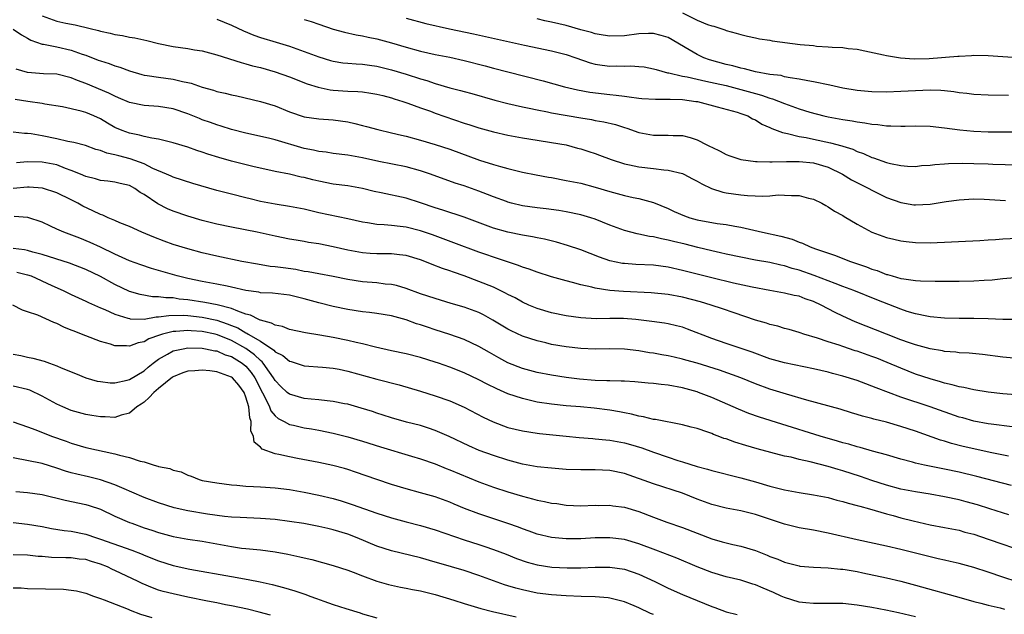
# Model space of a CAD drawing. Units: inches. Extents: x 2583000 to 2586000, y 1497000 to 1500000.
# Drawn here: x 2583598 to 2583733, y 1498044 to 1498126 of the extents above; entities that cross this region are included whole.
import ezdxf

# ---------------------------------------------------------------- set-up
doc = ezdxf.new("R2010")
doc.units = ezdxf.units.IN
doc.header["$MEASUREMENT"] = 0
doc.layers.add('LD25831497_2ft', color=93, linetype='Continuous')

msp = doc.modelspace()

# ---------------------------------------------------------------- linework, layer by layer
at = {"layer": 'LD25831497_2ft'}
for points, elevation in [([(2583601, 1498126.75), (2583603, 1498126.03), (2583604.24, 1498125.76), (2583605.52, 1498125.52), (2583607.57, 1498125), (2583608.72, 1498124.72), (2583609, 1498124.63), (2583610.36, 1498124.36), (2583611, 1498124.18), (2583612.03, 1498124.03), (2583613, 1498123.82), (2583613.72, 1498123.72), (2583615.36, 1498123.36), (2583617, 1498122.97), (2583619, 1498122.55), (2583621, 1498122.25), (2583621.93, 1498122.07), (2583623, 1498121.92), (2583625, 1498121.38), (2583628.32, 1498120.32), (2583629, 1498120.17), (2583629.89, 1498119.89), (2583631, 1498119.64), (2583633, 1498119.07), (2583635, 1498118.35), (2583637.41, 1498117.41), (2583638.93, 1498116.93), (2583640.59, 1498116.59), (2583641, 1498116.54), (2583643, 1498116.4), (2583644.36, 1498116.36), (2583645, 1498116.29), (2583646.14, 1498116.14), (2583647, 1498116), (2583647.79, 1498115.79), (2583649, 1498115.49), (2583649.36, 1498115.36), (2583650.57, 1498115), (2583651.23, 1498114.77), (2583653, 1498114.11), (2583654.37, 1498113.63), (2583655, 1498113.39), (2583659, 1498112.02), (2583659.78, 1498111.78), (2583661, 1498111.37), (2583663, 1498110.8), (2583665, 1498110.36), (2583667, 1498110), (2583669, 1498109.65), (2583671, 1498109.34), (2583673, 1498109.01), (2583674.57, 1498108.57), (2583675, 1498108.47), (2583676.1, 1498108.1), (2583677, 1498107.82), (2583677.6, 1498107.6), (2583679.19, 1498107), (2583681, 1498106.41), (2583681.71, 1498106.29), (2583683, 1498106.01), (2583685, 1498105.78), (2583686.41, 1498105.59), (2583687, 1498105.55), (2583689, 1498105.07), (2583689.16, 1498105), (2583690.37, 1498104.37), (2583691, 1498104.03), (2583691.64, 1498103.64), (2583692.97, 1498103), (2583694.52, 1498102.52), (2583695, 1498102.44), (2583697, 1498102.17), (2583697.92, 1498102.08), (2583700.02, 1498101.98), (2583701, 1498102.03), (2583702.13, 1498102.13), (2583703, 1498102.12), (2583703.96, 1498102.04), (2583705, 1498102.07), (2583706.29, 1498101.71), (2583707, 1498101.54), (2583708.12, 1498101), (2583708.68, 1498100.68), (2583709, 1498100.52), (2583709.89, 1498099.89), (2583711, 1498099.32), (2583711.19, 1498099.19), (2583713, 1498098.11), (2583715, 1498097), (2583717, 1498096.28), (2583718.04, 1498096.04), (2583719, 1498095.84), (2583719.74, 1498095.74), (2583721, 1498095.61), (2583723, 1498095.57), (2583729.86, 1498095.86), (2583731, 1498095.95), (2583732, 1498096), (2583733, 1498096.1), (2583735, 1498096.18)], 9930), ([(2583689, 1498127.16), (2583691, 1498126.17), (2583692.43, 1498125.57), (2583693, 1498125.37), (2583693.31, 1498125.31), (2583694.82, 1498124.82), (2583695, 1498124.73), (2583696.37, 1498124.37), (2583697, 1498124.17), (2583697.94, 1498123.94), (2583699, 1498123.74), (2583699.58, 1498123.58), (2583701, 1498123.4), (2583701.32, 1498123.32), (2583705.17, 1498122.83), (2583707, 1498122.66), (2583707.4, 1498122.6), (2583709, 1498122.5), (2583709.57, 1498122.43), (2583711, 1498122.38), (2583711.73, 1498122.27), (2583713, 1498122.15), (2583714.06, 1498121.94), (2583716.62, 1498121.38), (2583717, 1498121.28), (2583718.96, 1498120.96), (2583720.84, 1498120.84), (2583722.89, 1498120.89), (2583726.8, 1498121.2), (2583727, 1498121.23), (2583728.7, 1498121.3), (2583729, 1498121.34), (2583731, 1498121.3), (2583733, 1498121.15), (2583735, 1498121.03)], 9920), ([(2583625, 1498126.3), (2583627, 1498125.48), (2583628.67, 1498124.67), (2583630.1, 1498124.1), (2583631, 1498123.79), (2583633.14, 1498123.14), (2583635, 1498122.57), (2583637, 1498121.86), (2583639, 1498121.13), (2583640.63, 1498120.63), (2583641, 1498120.53), (2583642.31, 1498120.31), (2583643, 1498120.23), (2583644.14, 1498120.14), (2583645, 1498120.11), (2583645.97, 1498119.97), (2583647, 1498119.85), (2583649, 1498119.35), (2583651, 1498118.73), (2583653, 1498118.09), (2583653.85, 1498117.85), (2583655, 1498117.44), (2583657, 1498116.85), (2583658.49, 1498116.49), (2583659, 1498116.34), (2583660.06, 1498116.06), (2583663.18, 1498115.18), (2583665, 1498114.7), (2583667, 1498114.26), (2583667.92, 1498114.08), (2583669, 1498113.85), (2583670.43, 1498113.57), (2583671, 1498113.44), (2583675, 1498112.71), (2583676.49, 1498112.49), (2583677, 1498112.37), (2583678.19, 1498112.19), (2583679.8, 1498111.8), (2583681, 1498111.41), (2583681.32, 1498111.32), (2583683, 1498110.72), (2583685, 1498110.34), (2583686.37, 1498110.37), (2583687, 1498110.36), (2583687.69, 1498110.31), (2583689, 1498110.29), (2583690.03, 1498110.03), (2583691, 1498109.69), (2583692.33, 1498109), (2583692.8, 1498108.8), (2583693, 1498108.68), (2583694.15, 1498108.15), (2583695, 1498107.71), (2583695.51, 1498107.51), (2583697.01, 1498107.01), (2583699, 1498106.74), (2583699.25, 1498106.75), (2583701, 1498106.68), (2583701.3, 1498106.7), (2583703.26, 1498106.74), (2583705, 1498106.74), (2583707, 1498106.54), (2583709, 1498105.94), (2583710.96, 1498105), (2583712.22, 1498104.22), (2583714.6, 1498103), (2583715, 1498102.78), (2583717, 1498101.79), (2583719, 1498101.08), (2583720.79, 1498100.79), (2583721, 1498100.76), (2583723, 1498100.85), (2583725.21, 1498101.21), (2583727, 1498101.47), (2583729, 1498101.58), (2583730.46, 1498101.54), (2583733.36, 1498101.36)], 9928), ([(2583637, 1498126.24), (2583637.96, 1498125.96), (2583639, 1498125.6), (2583641, 1498124.94), (2583642.52, 1498124.52), (2583644.14, 1498124.14), (2583645, 1498124.01), (2583645.81, 1498123.81), (2583647, 1498123.59), (2583649.02, 1498123.02), (2583651, 1498122.43), (2583653, 1498121.89), (2583655, 1498121.44), (2583657, 1498121.05), (2583659, 1498120.62), (2583661.89, 1498119.89), (2583663, 1498119.58), (2583665, 1498119.04), (2583669.84, 1498117.84), (2583672.77, 1498117), (2583674.56, 1498116.56), (2583676.24, 1498116.24), (2583679, 1498115.93), (2583679.86, 1498115.86), (2583681, 1498115.7), (2583681.64, 1498115.64), (2583683, 1498115.44), (2583683.4, 1498115.4), (2583685.28, 1498115.28), (2583687, 1498115.31), (2583687.28, 1498115.28), (2583689, 1498115.24), (2583690.81, 1498115), (2583691.04, 1498114.96), (2583693.75, 1498114.25), (2583696.5, 1498113.5), (2583697, 1498113.35), (2583697.96, 1498113), (2583698.61, 1498112.61), (2583699, 1498112.45), (2583699.87, 1498111.87), (2583701, 1498111.41), (2583701.26, 1498111.26), (2583702.01, 1498111), (2583702.71, 1498110.71), (2583703.4, 1498110.6), (2583705, 1498110.18), (2583705.98, 1498110.02), (2583707, 1498109.79), (2583709.31, 1498109.31), (2583710.88, 1498108.88), (2583711, 1498108.83), (2583712.41, 1498108.41), (2583713, 1498108.11), (2583713.85, 1498107.85), (2583715, 1498107.3), (2583715.24, 1498107.24), (2583717, 1498106.61), (2583717.56, 1498106.44), (2583719, 1498106.16), (2583719.91, 1498106.09), (2583721, 1498106.06), (2583721.83, 1498106.17), (2583723, 1498106.22), (2583723.67, 1498106.33), (2583725, 1498106.39), (2583725.55, 1498106.45), (2583727.52, 1498106.48), (2583729, 1498106.47), (2583731, 1498106.41), (2583731.62, 1498106.38), (2583735, 1498106.27)], 9926), ([(2583651, 1498126.44), (2583653.71, 1498125.71), (2583656.96, 1498124.96), (2583660.29, 1498124.29), (2583667.28, 1498122.72), (2583671, 1498121.94), (2583673, 1498121.45), (2583674.34, 1498121), (2583676.31, 1498120.31), (2583677, 1498120.13), (2583677.97, 1498119.97), (2583679, 1498119.84), (2583679.86, 1498119.86), (2583681, 1498119.83), (2583681.87, 1498119.87), (2583683, 1498119.81), (2583683.72, 1498119.72), (2583685, 1498119.49), (2583685.36, 1498119.36), (2583686.93, 1498118.93), (2583687.09, 1498118.91), (2583689, 1498118.46), (2583689.65, 1498118.35), (2583691, 1498118.04), (2583692.21, 1498117.79), (2583693.49, 1498117.49), (2583695, 1498117.16), (2583697, 1498116.64), (2583699, 1498116.07), (2583699.85, 1498115.85), (2583701, 1498115.42), (2583701.34, 1498115.34), (2583703, 1498114.68), (2583705, 1498113.98), (2583706.49, 1498113.51), (2583708.4, 1498113), (2583709, 1498112.86), (2583711, 1498112.49), (2583712.31, 1498112.31), (2583713, 1498112.18), (2583714.06, 1498112.06), (2583715, 1498111.87), (2583715.81, 1498111.81), (2583717, 1498111.63), (2583717.63, 1498111.63), (2583719, 1498111.58), (2583719.6, 1498111.6), (2583721, 1498111.63), (2583723, 1498111.58), (2583725, 1498111.36), (2583727.08, 1498111.08), (2583729, 1498110.9), (2583731, 1498110.82), (2583734.79, 1498110.79)], 9924), ([(2583733.79, 1498115.79), (2583731, 1498115.86), (2583729, 1498115.95), (2583728.07, 1498116.07), (2583727, 1498116.18), (2583726.29, 1498116.29), (2583725, 1498116.44), (2583724.49, 1498116.49), (2583723, 1498116.54), (2583721, 1498116.46), (2583719, 1498116.35), (2583717, 1498116.28), (2583715, 1498116.3), (2583713, 1498116.48), (2583711, 1498116.83), (2583709.24, 1498117.24), (2583707, 1498117.69), (2583706.19, 1498117.81), (2583705, 1498118.05), (2583703.79, 1498118.21), (2583703, 1498118.39), (2583702.53, 1498118.53), (2583701, 1498118.71), (2583699, 1498119.06), (2583697.49, 1498119.49), (2583697, 1498119.56), (2583695.89, 1498119.89), (2583695, 1498120.08), (2583692.71, 1498120.71), (2583691.9, 1498121), (2583691, 1498121.42), (2583689.91, 1498122.09), (2583687, 1498123.77), (2583686.04, 1498124.04), (2583685, 1498124.32), (2583684.32, 1498124.32), (2583683, 1498124.27), (2583681, 1498124), (2583679, 1498123.94), (2583678.1, 1498124.1), (2583677, 1498124.27), (2583676.46, 1498124.46), (2583675, 1498124.84), (2583673, 1498125.41), (2583671, 1498125.89), (2583670.08, 1498126.08), (2583669, 1498126.33)], 9922), ([(2583597, 1498124.92), (2583598.14, 1498124.14), (2583599, 1498123.7), (2583599.43, 1498123.43), (2583601, 1498122.86), (2583601.16, 1498122.84), (2583603, 1498122.48), (2583605, 1498122.05), (2583606.51, 1498121.49), (2583607, 1498121.33), (2583608.68, 1498120.68), (2583609, 1498120.55), (2583610.18, 1498120.18), (2583611, 1498119.87), (2583611.68, 1498119.68), (2583613, 1498119.18), (2583614.69, 1498118.69), (2583615, 1498118.61), (2583615.44, 1498118.56), (2583617, 1498118.3), (2583619, 1498118.04), (2583620.27, 1498117.73), (2583621, 1498117.6), (2583621.48, 1498117.48), (2583623, 1498116.96), (2583624.53, 1498116.53), (2583625, 1498116.37), (2583626.12, 1498116.12), (2583627, 1498115.89), (2583627.74, 1498115.74), (2583631, 1498114.99), (2583633, 1498114.37), (2583635, 1498113.57), (2583637, 1498112.88), (2583639, 1498112.59), (2583641, 1498112.48), (2583643, 1498112.19), (2583643.97, 1498111.97), (2583645, 1498111.69), (2583645.56, 1498111.56), (2583647.12, 1498111.12), (2583649, 1498110.69), (2583650.36, 1498110.36), (2583651, 1498110.22), (2583653, 1498109.67), (2583655, 1498109.07), (2583657, 1498108.41), (2583661.08, 1498106.92), (2583663, 1498106.32), (2583663.97, 1498106.03), (2583665, 1498105.76), (2583667, 1498105.28), (2583668.89, 1498104.89), (2583670.57, 1498104.57), (2583671, 1498104.51), (2583673, 1498104.14), (2583675, 1498103.73), (2583677, 1498103.21), (2583679, 1498102.61), (2583681, 1498102.07), (2583682.21, 1498101.79), (2583683, 1498101.64), (2583685, 1498101.1), (2583687, 1498100.26), (2583687.86, 1498099.86), (2583689.25, 1498099.25), (2583690, 1498099), (2583691, 1498098.73), (2583693.77, 1498098.23), (2583695, 1498098.06), (2583696.17, 1498097.83), (2583697, 1498097.7), (2583699.98, 1498097), (2583702.48, 1498096.48), (2583704.05, 1498096.05), (2583705, 1498095.66), (2583705.49, 1498095.49), (2583706.52, 1498095), (2583707.28, 1498094.72), (2583709.86, 1498093.86), (2583712.06, 1498093), (2583714.25, 1498092.25), (2583715, 1498091.95), (2583715.73, 1498091.73), (2583717, 1498091.22), (2583717.18, 1498091.18), (2583717.8, 1498091), (2583719, 1498090.67), (2583719.41, 1498090.59), (2583721, 1498090.39), (2583721.68, 1498090.32), (2583723.72, 1498090.28), (2583727, 1498090.3), (2583729, 1498090.33), (2583730.43, 1498090.43), (2583731.52, 1498090.48), (2583733, 1498090.65), (2583735.19, 1498090.81)], 9932), ([(2583735, 1498085.03), (2583733, 1498085), (2583731, 1498085.1), (2583729, 1498085.16), (2583727, 1498085.14), (2583725, 1498085.18), (2583723, 1498085.37), (2583722.55, 1498085.45), (2583721, 1498085.79), (2583719.87, 1498086.13), (2583719, 1498086.42), (2583715.71, 1498087.71), (2583712.54, 1498089), (2583711, 1498089.56), (2583709.97, 1498089.97), (2583709, 1498090.31), (2583707.06, 1498091.06), (2583705, 1498091.79), (2583704.04, 1498092.04), (2583703, 1498092.38), (2583702.48, 1498092.48), (2583701, 1498092.83), (2583699, 1498093.19), (2583697, 1498093.58), (2583695, 1498094), (2583694.2, 1498094.2), (2583693, 1498094.44), (2583691.1, 1498094.9), (2583689.35, 1498095.35), (2583687.73, 1498095.73), (2583687, 1498095.93), (2583686.09, 1498096.08), (2583685, 1498096.37), (2583684.43, 1498096.43), (2583683, 1498096.75), (2583682.78, 1498096.78), (2583681, 1498097.26), (2583679, 1498098), (2583677, 1498098.79), (2583676.37, 1498099), (2583675, 1498099.4), (2583673, 1498099.82), (2583671.98, 1498099.98), (2583670.23, 1498100.23), (2583669, 1498100.36), (2583667, 1498100.64), (2583665.51, 1498101), (2583665, 1498101.13), (2583664.79, 1498101.21), (2583663, 1498101.87), (2583662.2, 1498102.2), (2583661, 1498102.66), (2583659, 1498103.37), (2583657.77, 1498103.77), (2583654.34, 1498105), (2583653, 1498105.46), (2583651, 1498106), (2583647.27, 1498106.73), (2583645, 1498107.24), (2583643.49, 1498107.49), (2583643, 1498107.6), (2583641, 1498107.83), (2583640, 1498108), (2583639, 1498108.1), (2583638.29, 1498108.29), (2583637, 1498108.53), (2583633, 1498109.69), (2583632.08, 1498109.92), (2583629, 1498110.62), (2583627, 1498111.15), (2583625.61, 1498111.61), (2583625, 1498111.79), (2583624.11, 1498112.11), (2583623, 1498112.48), (2583622.62, 1498112.62), (2583621, 1498113.28), (2583619, 1498113.97), (2583617, 1498114.29), (2583615, 1498114.41), (2583613, 1498114.82), (2583611.5, 1498115.5), (2583611, 1498115.7), (2583610.14, 1498116.14), (2583607, 1498117.43), (2583605.85, 1498117.85), (2583605, 1498118.23), (2583603, 1498118.74), (2583601.2, 1498118.8), (2583599, 1498118.97), (2583597.44, 1498119.44)], 9934), ([(2583735, 1498079.65), (2583733, 1498079.82), (2583730.19, 1498080.19), (2583728.38, 1498080.38), (2583727, 1498080.45), (2583726.53, 1498080.53), (2583725, 1498080.63), (2583724.7, 1498080.7), (2583723, 1498080.97), (2583721, 1498081.52), (2583720.2, 1498081.8), (2583719, 1498082.24), (2583717.03, 1498083), (2583712.7, 1498084.7), (2583711, 1498085.45), (2583709.96, 1498085.96), (2583708.02, 1498087), (2583707, 1498087.48), (2583705.86, 1498087.86), (2583705, 1498088.2), (2583704.32, 1498088.32), (2583703, 1498088.64), (2583701, 1498088.99), (2583698.56, 1498089.44), (2583695.99, 1498090.01), (2583693, 1498090.74), (2583689, 1498091.77), (2583687, 1498092.22), (2583685, 1498092.49), (2583682.59, 1498092.59), (2583681, 1498092.69), (2583680.72, 1498092.72), (2583679, 1498093.09), (2583677.58, 1498093.58), (2583675, 1498094.58), (2583673.2, 1498095.2), (2583671.65, 1498095.65), (2583670.04, 1498096.04), (2583669, 1498096.23), (2583668.37, 1498096.37), (2583667, 1498096.62), (2583665, 1498097.03), (2583663, 1498097.59), (2583659, 1498099.06), (2583656.05, 1498100.05), (2583655, 1498100.38), (2583653, 1498101.06), (2583651, 1498101.69), (2583647.57, 1498102.43), (2583646.62, 1498102.62), (2583645, 1498103.02), (2583643, 1498103.37), (2583641, 1498103.63), (2583639, 1498104.02), (2583638.2, 1498104.2), (2583637, 1498104.51), (2583636.59, 1498104.59), (2583635, 1498104.97), (2583633, 1498105.37), (2583629.95, 1498106.05), (2583627, 1498106.77), (2583625.26, 1498107.26), (2583623.76, 1498107.76), (2583623, 1498108.03), (2583622.26, 1498108.26), (2583621, 1498108.7), (2583619, 1498109.3), (2583618.62, 1498109.38), (2583617, 1498109.79), (2583616.08, 1498109.92), (2583615, 1498110.17), (2583614.36, 1498110.36), (2583613, 1498110.62), (2583611.97, 1498111), (2583611, 1498111.42), (2583609.99, 1498111.99), (2583609, 1498112.59), (2583608.09, 1498113), (2583607, 1498113.46), (2583606.35, 1498113.65), (2583603.77, 1498114.23), (2583601.37, 1498114.63), (2583601, 1498114.71), (2583599.02, 1498114.98), (2583597.27, 1498115.27)], 9936), ([(2583735.38, 1498074.62), (2583733, 1498074.81), (2583731, 1498075.01), (2583729, 1498075.33), (2583727.66, 1498075.66), (2583727, 1498075.76), (2583726.05, 1498076.05), (2583725, 1498076.27), (2583724.45, 1498076.45), (2583723, 1498076.84), (2583721, 1498077.51), (2583719, 1498078.31), (2583717.12, 1498079.12), (2583715.69, 1498079.69), (2583715, 1498079.95), (2583713, 1498080.65), (2583712.73, 1498080.73), (2583711, 1498081.3), (2583710.52, 1498081.48), (2583709, 1498081.96), (2583707.53, 1498082.47), (2583705.65, 1498083), (2583705.16, 1498083.16), (2583705, 1498083.23), (2583703.63, 1498083.63), (2583703, 1498083.8), (2583702.1, 1498084.1), (2583701, 1498084.33), (2583700.51, 1498084.51), (2583699, 1498084.93), (2583696.09, 1498085.91), (2583694.48, 1498086.48), (2583692.93, 1498087), (2583691.45, 1498087.45), (2583689, 1498088.09), (2583687, 1498088.46), (2583684.69, 1498088.69), (2583680.87, 1498088.87), (2583679, 1498089.02), (2583677, 1498089.32), (2583676.55, 1498089.45), (2583675, 1498089.79), (2583673.89, 1498090.11), (2583673, 1498090.34), (2583671, 1498090.9), (2583669, 1498091.5), (2583667.92, 1498091.92), (2583667, 1498092.21), (2583666.45, 1498092.45), (2583663, 1498093.58), (2583661.96, 1498093.96), (2583661, 1498094.29), (2583657.57, 1498095.57), (2583654.64, 1498096.64), (2583653, 1498097.21), (2583651, 1498097.7), (2583650.19, 1498097.81), (2583649, 1498097.92), (2583647.97, 1498098.03), (2583647, 1498098.07), (2583645.7, 1498098.3), (2583645, 1498098.4), (2583643, 1498098.84), (2583639, 1498099.69), (2583637, 1498100.16), (2583635, 1498100.54), (2583633, 1498100.85), (2583631, 1498101.24), (2583629.58, 1498101.58), (2583629, 1498101.74), (2583627, 1498102.23), (2583625, 1498102.74), (2583621.7, 1498103.7), (2583619, 1498104.58), (2583618.72, 1498104.72), (2583618.09, 1498105), (2583616.22, 1498105.78), (2583615, 1498106.39), (2583613.11, 1498107.11), (2583611.51, 1498107.51), (2583611, 1498107.66), (2583609.86, 1498107.86), (2583609, 1498108.22), (2583608.38, 1498108.38), (2583606.93, 1498108.93), (2583605.36, 1498109.36), (2583604.5, 1498109.5), (2583603, 1498109.86), (2583601, 1498110.27), (2583599.48, 1498110.52), (2583599, 1498110.57), (2583598.57, 1498110.57), (2583597, 1498110.74)], 9938), ([(2583734.28, 1498070.28), (2583731.38, 1498070.62), (2583731, 1498070.68), (2583729, 1498071.04), (2583727.49, 1498071.49), (2583727, 1498071.61), (2583723.01, 1498073), (2583719, 1498074.35), (2583715.6, 1498075.6), (2583715, 1498075.86), (2583714.16, 1498076.16), (2583713, 1498076.62), (2583711, 1498077.24), (2583709.59, 1498077.59), (2583709, 1498077.76), (2583707, 1498078.23), (2583703, 1498079.04), (2583701, 1498079.63), (2583698.54, 1498080.54), (2583695, 1498081.71), (2583693, 1498082.39), (2583689.69, 1498083.69), (2583689, 1498083.94), (2583688.16, 1498084.16), (2583687, 1498084.43), (2583686.52, 1498084.52), (2583684.76, 1498084.76), (2583682.56, 1498085), (2583680.87, 1498085.13), (2583679, 1498085.14), (2583677.11, 1498085.11), (2583675, 1498085.23), (2583673, 1498085.53), (2583671, 1498085.95), (2583669, 1498086.53), (2583667.89, 1498087), (2583667, 1498087.39), (2583665.97, 1498087.97), (2583665, 1498088.45), (2583664.65, 1498088.65), (2583663.94, 1498089), (2583663, 1498089.44), (2583661, 1498090.26), (2583659, 1498091.01), (2583657.5, 1498091.5), (2583657, 1498091.69), (2583656.02, 1498092.02), (2583654.58, 1498092.58), (2583653.6, 1498093), (2583653, 1498093.23), (2583651, 1498093.82), (2583650.1, 1498093.9), (2583649, 1498094.03), (2583647, 1498094.04), (2583646.09, 1498094.09), (2583645, 1498094.18), (2583643, 1498094.56), (2583641, 1498095.02), (2583639, 1498095.41), (2583637.61, 1498095.61), (2583637, 1498095.72), (2583635.9, 1498095.9), (2583635, 1498096.07), (2583633, 1498096.47), (2583630.55, 1498097), (2583627, 1498097.69), (2583625, 1498098.12), (2583623, 1498098.63), (2583621, 1498099.2), (2583619, 1498099.89), (2583618.23, 1498100.23), (2583616.91, 1498100.91), (2583615, 1498102.18), (2583614.47, 1498102.47), (2583613.74, 1498103), (2583613, 1498103.41), (2583611.72, 1498103.72), (2583611, 1498103.91), (2583610.02, 1498104.02), (2583609, 1498104.11), (2583608.34, 1498104.34), (2583607, 1498104.66), (2583606.24, 1498105), (2583605, 1498105.51), (2583604.22, 1498105.78), (2583603, 1498106.25), (2583601, 1498106.66), (2583599, 1498106.67), (2583597.46, 1498106.54)], 9940), ([(2583733.78, 1498066.22), (2583731.27, 1498066.73), (2583729, 1498067.23), (2583727.57, 1498067.57), (2583725.97, 1498067.97), (2583725, 1498068.28), (2583724.43, 1498068.43), (2583721, 1498069.65), (2583719, 1498070.31), (2583717, 1498070.89), (2583715.3, 1498071.3), (2583715, 1498071.4), (2583713.73, 1498071.73), (2583713, 1498071.96), (2583712.19, 1498072.19), (2583710.67, 1498072.67), (2583706.07, 1498073.93), (2583703.26, 1498074.74), (2583701, 1498075.44), (2583699, 1498076.18), (2583696.99, 1498077), (2583694.06, 1498078.06), (2583691, 1498079.01), (2583689.44, 1498079.44), (2583689, 1498079.58), (2583687.82, 1498079.82), (2583687, 1498080.02), (2583686.15, 1498080.15), (2583685, 1498080.38), (2583684.45, 1498080.45), (2583683, 1498080.72), (2583681, 1498080.95), (2583678.96, 1498080.96), (2583677, 1498080.92), (2583675, 1498081.03), (2583673, 1498081.28), (2583671, 1498081.6), (2583670.2, 1498081.8), (2583669, 1498082.06), (2583667, 1498082.73), (2583665.45, 1498083.45), (2583665, 1498083.7), (2583662.94, 1498084.94), (2583661.65, 1498085.65), (2583661, 1498085.96), (2583659, 1498086.7), (2583657.21, 1498087.21), (2583655, 1498087.88), (2583653, 1498088.54), (2583651, 1498089.27), (2583649.68, 1498089.68), (2583649, 1498089.83), (2583648.11, 1498089.89), (2583647, 1498090.04), (2583645, 1498090.2), (2583643, 1498090.52), (2583641, 1498090.92), (2583639, 1498091.27), (2583637.56, 1498091.56), (2583637, 1498091.63), (2583635.87, 1498091.87), (2583634.1, 1498092.1), (2583633, 1498092.27), (2583632.32, 1498092.32), (2583630.6, 1498092.6), (2583628.45, 1498093), (2583625, 1498093.74), (2583623, 1498094.2), (2583621, 1498094.72), (2583619, 1498095.32), (2583617.76, 1498095.76), (2583616.32, 1498096.32), (2583614.7, 1498097), (2583613, 1498097.79), (2583611.69, 1498098.31), (2583611, 1498098.61), (2583610.07, 1498099), (2583609.34, 1498099.34), (2583609, 1498099.44), (2583607.95, 1498099.95), (2583606.58, 1498100.58), (2583605.89, 1498101), (2583605, 1498101.47), (2583603, 1498102.44), (2583601.05, 1498103.05), (2583599.2, 1498103.2), (2583599, 1498103.2), (2583597, 1498103)], 9942), ([(2583734.21, 1498062.21), (2583729.45, 1498063.45), (2583727, 1498064.03), (2583725, 1498064.46), (2583722.26, 1498065), (2583721, 1498065.28), (2583720.6, 1498065.4), (2583719, 1498065.81), (2583717, 1498066.4), (2583715.08, 1498066.92), (2583713.4, 1498067.4), (2583713, 1498067.49), (2583711.86, 1498067.86), (2583711, 1498068.08), (2583710.3, 1498068.3), (2583707.9, 1498069), (2583702.62, 1498070.62), (2583699.59, 1498071.59), (2583698.11, 1498072.11), (2583696.69, 1498072.69), (2583693, 1498074.29), (2583691.18, 1498075), (2583691, 1498075.06), (2583689, 1498075.62), (2583687, 1498075.98), (2583686.07, 1498076.07), (2583685, 1498076.2), (2583684.26, 1498076.26), (2583682.44, 1498076.44), (2583681, 1498076.52), (2583680.56, 1498076.56), (2583679, 1498076.57), (2583678.6, 1498076.6), (2583677, 1498076.64), (2583674.82, 1498076.82), (2583673, 1498077.06), (2583671, 1498077.37), (2583669, 1498077.74), (2583667, 1498078.29), (2583665, 1498079.08), (2583663.74, 1498079.74), (2583662.46, 1498080.46), (2583661, 1498081.32), (2583659, 1498082.28), (2583657, 1498082.97), (2583655, 1498083.6), (2583653.94, 1498083.94), (2583653, 1498084.28), (2583652.44, 1498084.44), (2583651, 1498084.99), (2583649, 1498085.54), (2583647, 1498085.85), (2583645.98, 1498085.98), (2583645, 1498086.08), (2583643, 1498086.4), (2583641, 1498086.81), (2583639, 1498087.29), (2583637, 1498087.85), (2583636.07, 1498088.07), (2583635, 1498088.37), (2583632.64, 1498088.64), (2583631, 1498088.68), (2583630.75, 1498088.75), (2583629, 1498088.99), (2583627, 1498089.48), (2583626.41, 1498089.59), (2583625, 1498089.89), (2583623, 1498090.23), (2583621, 1498090.64), (2583619.56, 1498091), (2583617, 1498091.77), (2583616.04, 1498092.04), (2583614.54, 1498092.54), (2583613, 1498093.1), (2583611, 1498094), (2583609, 1498094.96), (2583607.6, 1498095.6), (2583606.18, 1498096.18), (2583603.95, 1498097), (2583603, 1498097.42), (2583602.16, 1498097.84), (2583601, 1498098.38), (2583599.04, 1498099.04), (2583597.15, 1498099.15)], 9944), ([(2583733.85, 1498058.15), (2583731.22, 1498059), (2583729.53, 1498059.53), (2583727.96, 1498059.96), (2583727, 1498060.21), (2583725, 1498060.64), (2583723, 1498061.01), (2583721, 1498061.33), (2583719, 1498061.71), (2583717, 1498062.23), (2583715, 1498062.88), (2583713.44, 1498063.44), (2583711, 1498064.23), (2583710.39, 1498064.39), (2583709, 1498064.83), (2583706.53, 1498065.47), (2583705, 1498065.79), (2583703.93, 1498066.07), (2583703, 1498066.25), (2583699.24, 1498067.24), (2583697.69, 1498067.69), (2583696.16, 1498068.16), (2583695, 1498068.59), (2583694.68, 1498068.68), (2583693.87, 1498069), (2583693.23, 1498069.23), (2583693, 1498069.33), (2583692.47, 1498069.53), (2583691, 1498070.01), (2583690.2, 1498070.2), (2583689, 1498070.54), (2583685.26, 1498071.26), (2583685, 1498071.29), (2583683.64, 1498071.64), (2583683, 1498071.72), (2583682, 1498072), (2583681, 1498072.18), (2583680.33, 1498072.33), (2583679, 1498072.57), (2583676.85, 1498072.85), (2583674.98, 1498073.02), (2583673, 1498073.16), (2583671, 1498073.36), (2583669, 1498073.67), (2583668.1, 1498073.9), (2583667, 1498074.14), (2583665, 1498074.82), (2583663.48, 1498075.48), (2583662.13, 1498076.13), (2583661, 1498076.72), (2583659, 1498077.67), (2583657, 1498078.45), (2583655.47, 1498079), (2583655, 1498079.16), (2583653, 1498079.79), (2583651, 1498080.3), (2583649, 1498080.72), (2583646.78, 1498081.22), (2583645, 1498081.67), (2583644.15, 1498081.85), (2583643, 1498082.14), (2583641, 1498082.54), (2583639.13, 1498082.87), (2583637.19, 1498083.19), (2583635, 1498083.64), (2583634.03, 1498084.03), (2583633, 1498084.22), (2583632.53, 1498084.53), (2583631, 1498084.9), (2583630.94, 1498084.94), (2583630.77, 1498085), (2583629.62, 1498085.62), (2583629, 1498085.75), (2583627.86, 1498086.14), (2583627, 1498086.53), (2583625.04, 1498087.04), (2583623.37, 1498087.37), (2583621, 1498087.72), (2583619.83, 1498087.83), (2583619, 1498087.98), (2583617.99, 1498087.98), (2583617, 1498088.15), (2583616.14, 1498088.14), (2583614.44, 1498088.44), (2583613, 1498088.85), (2583611, 1498089.82), (2583609, 1498090.92), (2583607, 1498091.88), (2583604.76, 1498092.76), (2583601, 1498093.97), (2583599.71, 1498094.29), (2583599, 1498094.5), (2583598.58, 1498094.58), (2583597, 1498094.79)], 9946), ([(2583597.52, 1498091.52), (2583599, 1498091.17), (2583599.47, 1498091), (2583602.32, 1498089.68), (2583603.86, 1498089), (2583605, 1498088.44), (2583605.99, 1498087.99), (2583607, 1498087.54), (2583607.35, 1498087.35), (2583609, 1498086.63), (2583609.62, 1498086.38), (2583611, 1498085.73), (2583612.79, 1498085.21), (2583613, 1498085.13), (2583613.11, 1498085.11), (2583615, 1498085.06), (2583616.64, 1498085.36), (2583617, 1498085.36), (2583618.42, 1498085.58), (2583620.41, 1498085.59), (2583621, 1498085.55), (2583623, 1498085.35), (2583625, 1498084.92), (2583626.44, 1498084.44), (2583627, 1498084.2), (2583627.86, 1498083.86), (2583629, 1498083.18), (2583629.13, 1498083.13), (2583629.32, 1498083), (2583631, 1498082.02), (2583632.81, 1498080.81), (2583633, 1498080.59), (2583634.06, 1498080.06), (2583635, 1498079.27), (2583635.22, 1498079.22), (2583637, 1498078.66), (2583639.54, 1498078.46), (2583641, 1498078.33), (2583641.82, 1498078.17), (2583643, 1498077.92), (2583647, 1498076.83), (2583650.03, 1498076.03), (2583653, 1498075.17), (2583655, 1498074.54), (2583657, 1498073.82), (2583658.97, 1498072.97), (2583661.6, 1498071.6), (2583662.95, 1498070.95), (2583665, 1498070.19), (2583667, 1498069.69), (2583669, 1498069.38), (2583669.34, 1498069.34), (2583672.99, 1498069), (2583674.81, 1498068.81), (2583676.65, 1498068.65), (2583677, 1498068.63), (2583678.46, 1498068.46), (2583679, 1498068.43), (2583681, 1498068.06), (2583681.84, 1498067.84), (2583683.38, 1498067.38), (2583685, 1498066.77), (2583687, 1498066.08), (2583688.36, 1498065.64), (2583689, 1498065.45), (2583691, 1498064.82), (2583692.44, 1498064.44), (2583693, 1498064.25), (2583697, 1498063.24), (2583699, 1498062.68), (2583701, 1498062.09), (2583701.89, 1498061.89), (2583703, 1498061.58), (2583705, 1498061.23), (2583707, 1498060.92), (2583709, 1498060.53), (2583710.2, 1498060.2), (2583711, 1498060.02), (2583711.76, 1498059.76), (2583713, 1498059.45), (2583713.34, 1498059.34), (2583714.67, 1498059), (2583717, 1498058.32), (2583717.93, 1498058.07), (2583719, 1498057.76), (2583720.67, 1498057.33), (2583723, 1498056.81), (2583725, 1498056.44), (2583727, 1498056.04), (2583727.8, 1498055.8), (2583729, 1498055.49), (2583731, 1498054.83), (2583733, 1498054.12), (2583737, 1498052.75)], 9948), ([(2583734.96, 1498048.96), (2583733, 1498049.6), (2583731, 1498050.29), (2583729, 1498050.93), (2583727, 1498051.47), (2583725.76, 1498051.76), (2583725, 1498051.92), (2583724.14, 1498052.14), (2583723, 1498052.38), (2583719, 1498053.38), (2583717, 1498053.84), (2583713, 1498054.71), (2583709, 1498055.66), (2583707, 1498056.04), (2583705, 1498056.39), (2583703, 1498056.89), (2583699, 1498058.23), (2583697, 1498058.73), (2583695, 1498059.09), (2583693, 1498059.59), (2583691, 1498060.34), (2583689, 1498061.13), (2583685, 1498062.43), (2583681, 1498063.83), (2583679, 1498064.26), (2583677, 1498064.36), (2583675, 1498064.34), (2583673, 1498064.42), (2583671, 1498064.57), (2583669, 1498064.77), (2583667, 1498065.14), (2583665, 1498065.69), (2583663, 1498066.31), (2583661.03, 1498067.03), (2583659.63, 1498067.63), (2583656.93, 1498068.93), (2583655, 1498069.77), (2583654.1, 1498070.1), (2583653, 1498070.43), (2583651.08, 1498070.92), (2583649, 1498071.49), (2583647.87, 1498071.87), (2583647, 1498072.15), (2583646.37, 1498072.37), (2583644.85, 1498072.85), (2583643, 1498073.37), (2583642.56, 1498073.44), (2583641, 1498073.76), (2583640.18, 1498073.82), (2583639, 1498073.96), (2583637.95, 1498074.05), (2583637, 1498074.16), (2583635, 1498074.73), (2583634.68, 1498075), (2583633.81, 1498075.81), (2583633, 1498076.62), (2583632.79, 1498077), (2583632.24, 1498077.76), (2583631.38, 1498079), (2583631.21, 1498079.21), (2583631, 1498079.36), (2583630.18, 1498080.18), (2583629, 1498081.03), (2583627, 1498082.12), (2583625.08, 1498082.92), (2583624.79, 1498083), (2583623, 1498083.38), (2583621.46, 1498083.46), (2583621, 1498083.51), (2583619.37, 1498083.37), (2583619, 1498083.36), (2583617.53, 1498083), (2583617.12, 1498082.88), (2583615.66, 1498082.34), (2583615, 1498081.95), (2583614.18, 1498081.82), (2583613, 1498081.34), (2583612.6, 1498081.4), (2583611, 1498081.41), (2583610.39, 1498081.61), (2583609, 1498081.99), (2583607, 1498082.75), (2583606.42, 1498083), (2583605.4, 1498083.4), (2583605, 1498083.57), (2583603.98, 1498083.98), (2583603, 1498084.47), (2583602.6, 1498084.6), (2583600.41, 1498085.59), (2583599, 1498086.09), (2583598.28, 1498086.28), (2583596.96, 1498087)], 9950), ([(2583597, 1498080.26), (2583598.07, 1498080.07), (2583599, 1498079.84), (2583599.72, 1498079.72), (2583601.27, 1498079.27), (2583602, 1498079), (2583603, 1498078.65), (2583603.62, 1498078.38), (2583605.57, 1498077.57), (2583606.99, 1498077), (2583608.56, 1498076.56), (2583609, 1498076.47), (2583610.33, 1498076.33), (2583611, 1498076.32), (2583612.67, 1498076.67), (2583613, 1498076.75), (2583615, 1498077.95), (2583615.56, 1498078.44), (2583616.26, 1498079), (2583617, 1498079.55), (2583618.23, 1498080.23), (2583619, 1498080.69), (2583620.38, 1498081), (2583621, 1498081.11), (2583623, 1498081.08), (2583623.44, 1498081), (2583624.72, 1498080.72), (2583625, 1498080.69), (2583626.16, 1498080.16), (2583627, 1498079.91), (2583628.48, 1498079), (2583629, 1498078.58), (2583629.73, 1498077.73), (2583630.23, 1498077), (2583630.49, 1498076.49), (2583631, 1498075.45), (2583631.55, 1498074.45), (2583632.25, 1498073), (2583632.44, 1498072.44), (2583633, 1498071.79), (2583633.42, 1498071.42), (2583634.24, 1498071), (2583635, 1498070.59), (2583635.52, 1498070.48), (2583637, 1498070.13), (2583637.99, 1498069.99), (2583639, 1498069.81), (2583641, 1498069.41), (2583643, 1498068.9), (2583645, 1498068.3), (2583647.51, 1498067.51), (2583651.75, 1498066.25), (2583653, 1498065.86), (2583655, 1498065.17), (2583656.53, 1498064.53), (2583657, 1498064.36), (2583661, 1498062.68), (2583663, 1498061.97), (2583665, 1498061.33), (2583667, 1498060.72), (2583668.38, 1498060.38), (2583669, 1498060.19), (2583670.02, 1498060.02), (2583671, 1498059.79), (2583671.71, 1498059.71), (2583673, 1498059.51), (2583675, 1498059.42), (2583677, 1498059.48), (2583677.46, 1498059.46), (2583679, 1498059.48), (2583679.41, 1498059.41), (2583681, 1498059.21), (2583683, 1498058.62), (2583685, 1498057.84), (2583686.84, 1498057.16), (2583689, 1498056.41), (2583693, 1498054.85), (2583694.46, 1498054.46), (2583695, 1498054.3), (2583695.91, 1498054.09), (2583697, 1498053.87), (2583699, 1498053.27), (2583700.63, 1498052.63), (2583701, 1498052.46), (2583702.07, 1498052.07), (2583703, 1498051.66), (2583705, 1498051.15), (2583705.13, 1498051.13), (2583707, 1498050.96), (2583709, 1498050.88), (2583710.7, 1498050.7), (2583711, 1498050.69), (2583711.36, 1498050.64), (2583713, 1498050.36), (2583713.79, 1498050.21), (2583717, 1498049.53), (2583719, 1498049.06), (2583721, 1498048.52), (2583727.26, 1498046.74), (2583729, 1498046.26), (2583729.99, 1498046.01), (2583731, 1498045.73), (2583732.63, 1498045.37), (2583733.22, 1498045.22)], 9952), ([(2583721, 1498044.14), (2583718.69, 1498044.69), (2583716.94, 1498045.06), (2583715, 1498045.43), (2583713, 1498045.77), (2583711, 1498045.97), (2583709, 1498045.98), (2583707, 1498045.96), (2583705.95, 1498046.05), (2583705, 1498046.18), (2583703, 1498046.79), (2583702.53, 1498047), (2583701.49, 1498047.49), (2583700.08, 1498048.08), (2583699, 1498048.56), (2583698.65, 1498048.65), (2583697, 1498049.19), (2583695, 1498049.66), (2583693, 1498050.23), (2583691, 1498051), (2583688.21, 1498052.21), (2583685.33, 1498053.33), (2583683, 1498054.19), (2583681, 1498054.78), (2583679, 1498055.02), (2583677, 1498054.99), (2583675, 1498054.89), (2583673, 1498054.88), (2583671, 1498055.04), (2583669, 1498055.52), (2583667.93, 1498055.93), (2583667, 1498056.24), (2583666.46, 1498056.46), (2583664.99, 1498056.99), (2583661, 1498058.29), (2583659.05, 1498059.05), (2583657.63, 1498059.63), (2583657, 1498059.91), (2583655, 1498060.64), (2583653, 1498061.21), (2583651, 1498061.75), (2583649, 1498062.34), (2583647, 1498063), (2583644.04, 1498064.04), (2583643, 1498064.39), (2583642.53, 1498064.53), (2583640.94, 1498064.94), (2583639, 1498065.36), (2583636.07, 1498065.93), (2583635, 1498066.12), (2583633.53, 1498066.47), (2583633, 1498066.56), (2583631.21, 1498067.21), (2583631, 1498067.46), (2583630.15, 1498068.15), (2583630.02, 1498069), (2583629.67, 1498069.67), (2583629.72, 1498071), (2583629.52, 1498071.52), (2583629.41, 1498073), (2583629, 1498074.36), (2583628.74, 1498075), (2583628.01, 1498076.01), (2583627.13, 1498077), (2583627, 1498077.11), (2583625, 1498077.83), (2583624.04, 1498077.96), (2583623, 1498078.07), (2583621.96, 1498077.96), (2583621, 1498077.91), (2583620.31, 1498077.69), (2583619, 1498077.13), (2583618.92, 1498077.08), (2583617, 1498075.55), (2583616.35, 1498075), (2583615.7, 1498074.3), (2583615, 1498073.67), (2583614.61, 1498073.39), (2583614.01, 1498073), (2583613, 1498072.13), (2583611.85, 1498071.85), (2583611, 1498071.56), (2583609.64, 1498071.64), (2583609, 1498071.64), (2583607.84, 1498071.84), (2583607, 1498071.97), (2583605, 1498072.52), (2583603.84, 1498073), (2583603, 1498073.37), (2583601, 1498074.48), (2583599.29, 1498075.29), (2583599, 1498075.39), (2583597, 1498075.83)], 9954), ([(2583597, 1498070.93), (2583599, 1498070.26), (2583600.13, 1498069.87), (2583602.26, 1498069), (2583604.28, 1498068.28), (2583605, 1498068.01), (2583607, 1498067.42), (2583611, 1498066.57), (2583611.62, 1498066.38), (2583613, 1498066.06), (2583614.44, 1498065.56), (2583615, 1498065.45), (2583616.4, 1498065), (2583616.87, 1498064.87), (2583617, 1498064.82), (2583618.52, 1498064.52), (2583619, 1498064.31), (2583620.08, 1498064.08), (2583621, 1498063.64), (2583621.48, 1498063.48), (2583622.58, 1498063), (2583623, 1498062.9), (2583625, 1498062.56), (2583627, 1498062.31), (2583627.74, 1498062.26), (2583629, 1498062.12), (2583630.04, 1498062.04), (2583631, 1498062), (2583633, 1498061.86), (2583635, 1498061.63), (2583637, 1498061.29), (2583639, 1498060.89), (2583641, 1498060.4), (2583642.08, 1498060.08), (2583643.6, 1498059.6), (2583647, 1498058.38), (2583649, 1498057.74), (2583651, 1498057.2), (2583653, 1498056.69), (2583655, 1498056.1), (2583659, 1498054.73), (2583661, 1498054.08), (2583661.83, 1498053.83), (2583663, 1498053.42), (2583664.76, 1498052.76), (2583666.18, 1498052.18), (2583667.66, 1498051.66), (2583669, 1498051.29), (2583671.02, 1498050.98), (2583673.12, 1498050.88), (2583675, 1498050.89), (2583677, 1498050.98), (2583679, 1498050.99), (2583681, 1498050.69), (2583683, 1498050.01), (2583685.17, 1498049), (2583687, 1498048.1), (2583689, 1498047.21), (2583693, 1498045.57), (2583693.43, 1498045.43), (2583695, 1498044.84), (2583696.48, 1498044.48)], 9956), ([(2583685, 1498044.45), (2583684.61, 1498044.61), (2583683, 1498045.37), (2583682.35, 1498045.65), (2583681, 1498046.2), (2583679, 1498046.73), (2583678.77, 1498046.77), (2583677, 1498046.89), (2583675.06, 1498046.94), (2583673, 1498047.02), (2583671, 1498047.17), (2583669, 1498047.42), (2583667, 1498047.84), (2583666.07, 1498048.07), (2583665, 1498048.4), (2583664.53, 1498048.53), (2583661, 1498049.84), (2583659, 1498050.51), (2583655.51, 1498051.51), (2583655, 1498051.68), (2583653, 1498052.27), (2583649, 1498053.22), (2583647, 1498053.86), (2583644.26, 1498055), (2583643, 1498055.49), (2583641, 1498056.11), (2583640.27, 1498056.27), (2583639, 1498056.58), (2583636.96, 1498056.96), (2583635, 1498057.26), (2583633, 1498057.52), (2583631, 1498057.67), (2583628.22, 1498057.78), (2583627, 1498057.86), (2583626.04, 1498057.96), (2583623.73, 1498058.27), (2583621, 1498058.7), (2583619.13, 1498059.13), (2583617, 1498059.81), (2583615, 1498060.55), (2583613.3, 1498061.3), (2583612.28, 1498061.72), (2583611, 1498062.31), (2583609, 1498062.98), (2583607.37, 1498063.37), (2583605.74, 1498063.74), (2583605, 1498063.93), (2583604.18, 1498064.18), (2583603, 1498064.6), (2583601, 1498065.21), (2583597, 1498066)], 9958), ([(2583597.38, 1498061.38), (2583599, 1498061.22), (2583601, 1498060.95), (2583604.16, 1498060.16), (2583607, 1498059.59), (2583607.46, 1498059.46), (2583609, 1498058.95), (2583611, 1498058), (2583613, 1498057.12), (2583613.31, 1498057), (2583615, 1498056.4), (2583616.06, 1498056.06), (2583617, 1498055.73), (2583619, 1498055.17), (2583621, 1498054.8), (2583623, 1498054.54), (2583625, 1498054.2), (2583627, 1498053.81), (2583628.4, 1498053.6), (2583629, 1498053.53), (2583629.5, 1498053.5), (2583631, 1498053.34), (2583633, 1498053.09), (2583634.77, 1498052.77), (2583636.41, 1498052.41), (2583637, 1498052.25), (2583638.03, 1498052.03), (2583641, 1498051.22), (2583643, 1498050.55), (2583643.71, 1498050.29), (2583645, 1498049.77), (2583647, 1498049.05), (2583648.58, 1498048.58), (2583650.22, 1498048.22), (2583651, 1498048.08), (2583651.9, 1498047.9), (2583653, 1498047.71), (2583655, 1498047.21), (2583657.57, 1498046.43), (2583659, 1498045.97), (2583661.27, 1498045.27), (2583662.86, 1498044.86), (2583666.14, 1498044.14)], 9960), ([(2583597, 1498057.1), (2583599, 1498056.89), (2583601, 1498056.56), (2583602.3, 1498056.3), (2583604.02, 1498056.02), (2583605, 1498055.92), (2583607, 1498055.51), (2583608.46, 1498055), (2583609, 1498054.83), (2583613.3, 1498053.3), (2583614.75, 1498052.75), (2583615, 1498052.64), (2583617, 1498051.85), (2583619, 1498051.21), (2583621.3, 1498050.7), (2583627, 1498049.67), (2583629.28, 1498049.28), (2583630.95, 1498048.95), (2583632.59, 1498048.59), (2583634.18, 1498048.18), (2583635.73, 1498047.73), (2583637.22, 1498047.22), (2583637.78, 1498047), (2583638.68, 1498046.68), (2583639.72, 1498046.28), (2583641, 1498045.84), (2583642.73, 1498045.27), (2583644.69, 1498044.69), (2583645, 1498044.57), (2583647, 1498043.99)], 9962), ([(2583632.38, 1498044.38), (2583630.8, 1498044.8), (2583629.2, 1498045.2), (2583627, 1498045.66), (2583626.2, 1498045.8), (2583625, 1498046.05), (2583623.71, 1498046.29), (2583621, 1498046.85), (2583619, 1498047.3), (2583617.64, 1498047.64), (2583617, 1498047.83), (2583616.14, 1498048.14), (2583614.73, 1498048.73), (2583614.2, 1498049), (2583611, 1498050.52), (2583610.66, 1498050.66), (2583609.97, 1498051), (2583609, 1498051.39), (2583607.76, 1498051.76), (2583607, 1498052.01), (2583606.09, 1498052.09), (2583605, 1498052.26), (2583604.24, 1498052.24), (2583602.3, 1498052.3), (2583601, 1498052.43), (2583600.46, 1498052.46), (2583599, 1498052.64), (2583597, 1498052.68)], 9964), ([(2583597, 1498048.15), (2583598.11, 1498048.11), (2583599, 1498048.02), (2583603.93, 1498047.93), (2583605, 1498047.81), (2583605.71, 1498047.71), (2583607, 1498047.39), (2583608.05, 1498047), (2583609, 1498046.68), (2583609.5, 1498046.5), (2583612.8, 1498045.2), (2583613.08, 1498045.08), (2583614.53, 1498044.53), (2583616.06, 1498044.06)], 9966)]:
    msp.add_lwpolyline(points, dxfattribs=dict(at, elevation=elevation))

doc.saveas('drawing.dxf')
